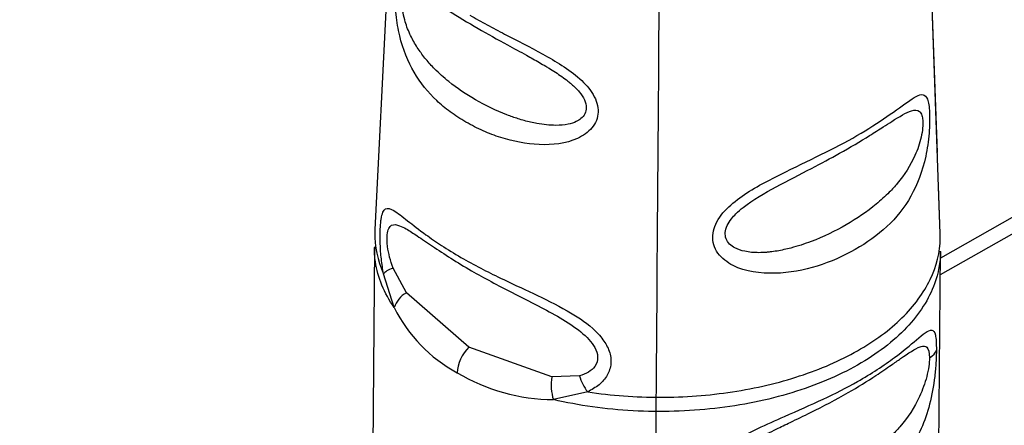
# Model space of a CAD drawing. Units: millimetres. Extents: x 0 to 1189, y -104 to 841.
# Drawn here: x 856 to 859, y 631 to 632 of the extents above; entities that cross this region are included whole.
import ezdxf
from ezdxf.lldxf.tags import DXFTag

# ---------------------------------------------------------------- set-up
doc = ezdxf.new("R2010")
doc.units = ezdxf.units.MM
for name, color, linetype in [('00262634', 7, 'Continuous'), ('2065734', 7, 'Continuous'), ('CAVO_2', 7, 'Continuous'), ('Default', 7, 'Continuous'), ('GUARNIZIONE_PASS', 7, 'Continuous')]:
    doc.layers.add(name, color=color, linetype=linetype)
tags = doc.linetypes.add('CENTER2', pattern=[28.575, 19.05, -3.175, 3.175, -3.175]).pattern_tags.tags
tags[10:11] = [DXFTag(74, 4), DXFTag(75, 0), DXFTag(340, '0'), DXFTag(46, 0.0), DXFTag(50, 0.0), DXFTag(44, 0.0), DXFTag(45, 0.0)]
tags[8:9] = [DXFTag(74, 4), DXFTag(75, 0), DXFTag(340, '0'), DXFTag(46, 0.0), DXFTag(50, 0.0), DXFTag(44, 0.0), DXFTag(45, 0.0)]
tags[6:7] = [DXFTag(74, 4), DXFTag(75, 0), DXFTag(340, '0'), DXFTag(46, 0.0), DXFTag(50, 0.0), DXFTag(44, 0.0), DXFTag(45, 0.0)]
tags[4:5] = [DXFTag(74, 4), DXFTag(75, 0), DXFTag(340, '0'), DXFTag(46, 0.0), DXFTag(50, 0.0), DXFTag(44, 0.0), DXFTag(45, 0.0)]

# ---------------------------------------------------------------- blocks, each defined once
blk = doc.blocks.new('SE3')
at = {"layer": '00262634', "color": 7, "linetype": 'Continuous'}
blk.add_ellipse((858.863, 648.9508), major_axis=(9, 15.5885), ratio=0.57735, start_param=2.875309, end_param=3.780772, dxfattribs=at)
at = {"layer": '2065734', "color": 7, "linetype": 'Continuous'}
for p, q in [((856.9793, 634.2272), (856.854, 631.7283)), ((858.9212, 631.7128), (858.8335, 634.2133)), ((859.4521, 631.924), (858.9219, 631.6232)), ((859.2771, 631.7647), (858.9214, 631.563)), ((856.8522, 631.6646), (856.8423, 630.3606)), ((858.9123, 630.345), (858.9221, 631.649)), ((856.9245, 631.4426), (856.8857, 631.5659)), ((856.9691, 631.4965), (856.9205, 631.5872)), ((857.198, 631.2986), (856.9692, 631.4964)), ((857.5006, 631.1896), (857.198, 631.2986)), ((857.602, 631.1937), (857.5006, 631.1896)), ((857.6321, 631.1349), (857.5067, 631.1065))]:
    blk.add_line(p, q, dxfattribs=at)
for centre, radius, start, end in [((857.0131, 631.4147), 0.0928, 118.2339, 162.4737), ((857.416, 631.6885), 0.5495, 206.5855, 241.6493), ((857.5137, 631.8089), 0.7025, 239.2989, 269.4308), ((857.7723, 631.2438), 0.1775, 196.3987, 217.8522)]:
    blk.add_arc(centre, radius, start, end, dxfattribs=at)
for centre, major_axis, ratio, start_param, end_param in [((856.9728, 631.5756), (-0.0886, -0.0158), 0.274557, 5.294271, 6.046324), ((857.2187, 631.241), (-0.045, -0.0779), 0.57735, 4.258101, 5.48906), ((858.8183, 631.2962), (0.09, -0.0007), 0.57229, 5.502113, 6.129568), ((857.5398, 631.1542), (-0.0043, 0.0899), 0.45663, 1.145335, 2.108827)]:
    blk.add_ellipse(centre, major_axis=major_axis, ratio=ratio, start_param=start_param, end_param=end_param, dxfattribs=at)
for points, knots in [([(857.1871, 632.1203), (857.1674, 632.1325), (857.1292, 632.1562), (857.062, 632.213), (856.9932, 632.2962), (856.9479, 632.4069), (856.9305, 632.5118), (856.9278, 632.5894), (856.936, 632.6401), (856.9469, 632.6513), (856.9537, 632.6535)], [0, 0, 0, 0, 0.0659512, 0.1282541, 0.2559323, 0.3812363, 0.4418583, 0.5000662, 0.5582269, 0.6186636, 0.6186636, 0.6186636, 0.6186636]), ([(857.2215, 632.2023), (857.187, 632.2222), (857.1545, 632.2443), (857.1061, 632.2832), (857.0888, 632.2986), (857.0615, 632.3262), (857.051, 632.3378), (857.0359, 632.356), (857.031, 632.3623), (857.0239, 632.3718), (857.0215, 632.3751), (857.0146, 632.3849), (857.0101, 632.3917), (856.997, 632.4126), (856.989, 632.4273), (856.9743, 632.4592), (856.9678, 632.4765), (856.9564, 632.517), (856.953, 632.5401), (856.954, 632.5742), (856.9575, 632.5859), (856.9657, 632.5954), (856.9685, 632.5973), (856.9748, 632.5999), (856.9784, 632.6005), (856.9824, 632.6004)], [0, 0, 0, 0, 0.120674, 0.120674, 0.1936982, 0.1936982, 0.2435482, 0.2435482, 0.268743, 0.268743, 0.2814275, 0.2814275, 0.3070651, 0.3070651, 0.3596623, 0.3596623, 0.417853, 0.417853, 0.4968356, 0.4968356, 0.5666921, 0.5666921, 0.5949846, 0.5949846, 0.6248058, 0.6248058, 0.6248058, 0.6248058]), ([(856.9824, 632.6004), (856.9838, 632.6004), (856.9853, 632.6003), (857.0032, 632.5981), (857.0242, 632.5875), (857.0573, 632.5683), (857.067, 632.5625), (857.092, 632.5471), (857.1079, 632.5372), (857.1573, 632.5066), (857.1931, 632.4848), (857.2312, 632.4628)], [0.6248058, 0.6248058, 0.6248058, 0.6248058, 0.6356291, 0.6356291, 0.7537631, 0.7537631, 0.7993609, 0.7993609, 0.8667556, 0.8667556, 1, 1, 1, 1]), ([(857.2015, 632.5111), (857.2222, 632.4994), (857.2625, 632.4767), (857.3502, 632.4306), (857.4661, 632.3721), (857.5629, 632.3147), (857.603, 632.2787)], [0, 0, 0, 0, 0.0657971, 0.1283104, 0.2559413, 0.3809337, 0.3809337, 0.3809337, 0.3809337]), ([(857.2312, 632.4628), (857.2656, 632.4429), (857.302, 632.4228), (857.3621, 632.3901), (857.3852, 632.3776), (857.424, 632.3562), (857.4398, 632.3474), (857.4634, 632.3339), (857.4713, 632.3293), (857.483, 632.3223), (857.4869, 632.3199), (857.4988, 632.3127), (857.5066, 632.3077), (857.5301, 632.2924), (857.5453, 632.2817), (857.5641, 632.2669), (857.5685, 632.2632), (857.5728, 632.2595)], [0, 0, 0, 0, 0.1206569, 0.1206569, 0.1937053, 0.1937053, 0.2431979, 0.2431979, 0.2682212, 0.2682212, 0.2808217, 0.2808217, 0.3062909, 0.3062909, 0.3585432, 0.3585432, 0.3754097, 0.3754097, 0.3754097, 0.3754097]), ([(857.603, 632.2787), (857.6223, 632.2613), (857.6484, 632.2327), (857.6677, 632.1897), (857.6723, 632.157), (857.6653, 632.126), (857.6431, 632.0895), (857.5759, 632.0441), (857.4529, 632.0309), (857.336, 632.0548), (857.248, 632.0876), (857.2078, 632.1092), (857.1871, 632.1203)], [0.3809337, 0.3809337, 0.3809337, 0.3809337, 0.44132, 0.4708412, 0.4999082, 0.5290314, 0.5586101, 0.6191551, 0.7443355, 0.8718741, 0.9340424, 1, 1, 1, 1]), ([(857.5728, 632.2595), (857.5834, 632.2503), (857.5931, 632.2407), (857.6172, 632.2118), (857.6272, 632.1914), (857.6271, 632.1574), (857.6198, 632.1435), (857.6025, 632.1292), (857.5967, 632.1257), (857.5814, 632.1183), (857.5712, 632.1151), (857.5464, 632.11), (857.5313, 632.1087), (857.4934, 632.1086), (857.47, 632.1111), (857.4312, 632.1183), (857.4158, 632.1218), (857.3929, 632.1281), (857.3853, 632.1304), (857.3641, 632.1371), (857.3505, 632.1419), (857.2969, 632.1624), (857.2581, 632.1812), (857.2215, 632.2023)], [0.3754097, 0.3754097, 0.3754097, 0.3754097, 0.4169297, 0.4169297, 0.4977316, 0.4977316, 0.566598, 0.566598, 0.5941095, 0.5941095, 0.6336484, 0.6336484, 0.6841946, 0.6841946, 0.7573733, 0.7573733, 0.8051317, 0.8051317, 0.8288329, 0.8288329, 0.8718526, 0.8718526, 1, 1, 1, 1]), ([(858.1711, 631.8307), (858.2155, 631.8663), (858.3724, 631.9498), (858.568, 632.0382), (858.7182, 632.1334), (858.8055, 632.1978), (858.8445, 632.2232), (858.8583, 632.2205)], [0.1196005, 0.1196005, 0.1196005, 0.1196005, 0.2449319, 0.4993089, 0.6274106, 0.7551036, 0.8804248, 0.8804248, 0.8804248, 0.8804248]), ([(858.8583, 632.2205), (858.865, 632.2192), (858.8731, 632.2118), (858.8798, 632.1859), (858.8813, 632.166), (858.882, 632.1562)], [0.8804248, 0.8804248, 0.8804248, 0.8804248, 0.9411029, 0.9713146, 1, 1, 1, 1]), ([(858.882, 632.1562), (858.8823, 632.1446), (858.8829, 632.1211), (858.8799, 632.0653), (858.8653, 631.9633), (858.8003, 631.7953), (858.626, 631.642), (858.374, 631.5535), (858.1834, 631.5765), (858.1126, 631.63), (858.0907, 631.6717), (858.0897, 631.6949), (858.0892, 631.7065)], [0, 0, 0, 0, 0.029209, 0.058821, 0.119416, 0.244986, 0.499984, 0.754972, 0.880535, 0.941163, 0.970771, 1, 1, 1, 1]), ([(858.1352, 631.7177), (858.1366, 631.7338), (858.1449, 631.751), (858.1626, 631.7734), (858.1681, 631.7795), (858.1823, 631.7935), (858.1914, 631.8014), (858.2366, 631.8369), (858.2791, 631.8613), (858.3648, 631.9076), (858.4087, 631.9296), (858.4861, 631.9699), (858.5203, 631.9882), (858.5921, 632.0284), (858.6291, 632.0504), (858.6806, 632.0825), (858.6973, 632.0932), (858.7238, 632.1101), (858.7341, 632.1167), (858.7722, 632.1408), (858.7969, 632.1558), (858.8283, 632.1653), (858.8381, 632.1653), (858.8492, 632.1562), (858.8523, 632.1512), (858.8559, 632.1396), (858.8569, 632.1339), (858.8574, 632.1274)], [0, 0, 0, 0, 0.065914, 0.065914, 0.090822, 0.090822, 0.125062, 0.125062, 0.250387, 0.250387, 0.378605, 0.378605, 0.485346, 0.485346, 0.613307, 0.613307, 0.679234, 0.679234, 0.723592, 0.723592, 0.85142, 0.85142, 0.928751, 0.928751, 0.970838, 0.970838, 1, 1, 1, 1]), ([(858.8574, 632.1274), (858.8587, 632.1106), (858.8565, 632.0884), (858.8462, 632.043), (858.8384, 632.0201), (858.8121, 631.9613), (858.79, 631.9274), (858.755, 631.8856), (858.7453, 631.8749), (858.7199, 631.8492), (858.7039, 631.8346), (858.6535, 631.7931), (858.6169, 631.7681), (858.5373, 631.7222), (858.4941, 631.7014), (858.4249, 631.6752), (858.4001, 631.6671), (858.3583, 631.6561), (858.3413, 631.6524), (858.3159, 631.6481), (858.3074, 631.6469), (858.2944, 631.6454), (858.2899, 631.645), (858.2763, 631.6439), (858.2672, 631.6435), (858.2402, 631.6434), (858.2225, 631.6449), (858.1932, 631.6512), (858.1811, 631.6553), (858.1632, 631.6648), (858.1566, 631.6695), (858.1397, 631.6865), (858.1338, 631.7014), (858.1352, 631.7177)], [0, 0, 0, 0, 0.073256, 0.073256, 0.143056, 0.143056, 0.261532, 0.261532, 0.304418, 0.304418, 0.368074, 0.368074, 0.494138, 0.494138, 0.625078, 0.625078, 0.696174, 0.696174, 0.744137, 0.744137, 0.768376, 0.768376, 0.78137, 0.78137, 0.807592, 0.807592, 0.861397, 0.861397, 0.904585, 0.904585, 0.935082, 0.935082, 1, 1, 1, 1]), ([(858.0892, 631.7065), (858.091, 631.7176), (858.0947, 631.7405), (858.1201, 631.7847), (858.1496, 631.8134), (858.1711, 631.8307)], [0, 0, 0, 0, 0.0286621, 0.0588924, 0.1196005, 0.1196005, 0.1196005, 0.1196005]), ([(856.8857, 631.5659), (856.8827, 631.5838), (856.8769, 631.6193), (856.8731, 631.6752), (856.873, 631.7185), (856.8747, 631.7474), (856.8775, 631.772), (856.8808, 631.7848), (856.8834, 631.7911)], [0, 0, 0, 0, 0.061762, 0.1218133, 0.180712, 0.2101037, 0.2396174, 0.2992408, 0.2992408, 0.2992408, 0.2992408]), ([(856.8834, 631.7911), (856.8862, 631.7975), (856.8962, 631.8093), (856.9227, 631.8002), (856.9712, 631.7621), (857.0321, 631.7148), (857.0983, 631.6686), (857.1445, 631.6408), (857.1688, 631.6263)], [0.2992408, 0.2992408, 0.2992408, 0.2992408, 0.3604501, 0.4857221, 0.6317491, 0.7788249, 0.8839496, 1, 1, 1, 1]), ([(856.9205, 631.5872), (856.9107, 631.6134), (856.9037, 631.6411), (856.8986, 631.6821), (856.8982, 631.6968), (856.9003, 631.7185), (856.9022, 631.7264), (856.9104, 631.743), (856.9186, 631.7469), (856.9338, 631.7454), (856.939, 631.744), (856.9518, 631.7391), (856.9597, 631.7351), (856.9805, 631.7233), (856.9941, 631.7145), (857.0259, 631.6933), (857.0445, 631.6805), (857.1068, 631.6387), (857.1549, 631.6079), (857.2071, 631.5777)], [0, 0, 0, 0, 0.12696, 0.12696, 0.208158, 0.208158, 0.273657, 0.273657, 0.394452, 0.394452, 0.448817, 0.448817, 0.519256, 0.519256, 0.621971, 0.621971, 0.742601, 0.742601, 1, 1, 1, 1]), ([(856.854, 631.729), (856.8538, 631.7252), (856.8537, 631.7214), (856.8528, 631.6666), (856.8636, 631.6154), (856.8857, 631.5659)], [0.8656872, 0.8656872, 0.8656872, 0.8656872, 0.875, 0.875, 1, 1, 1, 1]), ([(857.6321, 631.1349), (857.7185, 631.1218), (857.8078, 631.1152), (857.9861, 631.1153), (858.0752, 631.1219), (858.2472, 631.1481), (858.3301, 631.1676), (858.4843, 631.2181), (858.5555, 631.2491), (858.6816, 631.3206), (858.7365, 631.3611), (858.8261, 631.4489), (858.8609, 631.4962), (858.9081, 631.5944), (858.9205, 631.6453), (858.9214, 631.702), (858.9214, 631.7077), (858.9212, 631.7134)], [0, 0, 0, 0, 0.125, 0.125, 0.25, 0.25, 0.375, 0.375, 0.5, 0.5, 0.625, 0.625, 0.75, 0.75, 0.875, 0.875, 0.8889429, 0.8889429, 0.8889429, 0.8889429]), ([(856.9246, 631.4426), (856.8878, 631.4961), (856.8646, 631.5526), (856.8533, 631.6275), (856.852, 631.6452), (856.8522, 631.6629)], [0, 0, 0, 0, 0.125, 0.125, 0.1636304, 0.1636304, 0.1636304, 0.1636304]), ([(857.1688, 631.6263), (857.1926, 631.613), (857.2382, 631.5875), (857.3262, 631.544), (857.4322, 631.4953), (857.5503, 631.4378), (857.6384, 631.3812), (857.6774, 631.34), (857.6881, 631.3255)], [0, 0, 0, 0, 0.1075642, 0.2066699, 0.3613039, 0.514837, 0.6402174, 0.7027391, 0.7027391, 0.7027391, 0.7027391]), ([(857.2071, 631.5777), (857.2538, 631.5508), (857.3342, 631.5081), (857.4462, 631.4521), (857.5331, 631.4055), (857.6095, 631.3562), (857.6579, 631.3056), (857.6723, 631.2602), (857.6597, 631.2187), (857.6261, 631.2001), (857.602, 631.1937)], [0, 0, 0, 0, 0.230348, 0.370409, 0.487688, 0.610011, 0.728809, 0.795986, 0.874703, 1, 1, 1, 1]), ([(858.9005, 631.5301), (858.8802, 631.474), (858.8455, 631.4197), (858.7503, 631.3193), (858.6898, 631.2731), (858.5481, 631.1927), (858.4669, 631.1585), (858.2906, 631.1049), (858.1954, 631.0856), (857.9992, 631.0633), (857.8981, 631.0603), (857.6984, 631.0712), (857.5999, 631.085), (857.5067, 631.1065)], [0.25, 0.25, 0.25, 0.25, 0.375, 0.375, 0.5, 0.5, 0.625, 0.625, 0.75, 0.75, 0.875, 0.875, 1, 1, 1, 1]), ([(858.0479, 630.8002), (858.0484, 630.8071), (858.0494, 630.821), (858.0586, 630.8488), (858.0877, 630.896), (858.1866, 630.9735), (858.3899, 631.0611), (858.6001, 631.1547), (858.7511, 631.2555), (858.8416, 631.3307), (858.8871, 631.3698), (858.9027, 631.3516), (858.9068, 631.3217), (858.9071, 631.2988), (858.9072, 631.2877)], [0, 0, 0, 0, 0.01649, 0.033453, 0.067452, 0.137237, 0.281194, 0.499589, 0.642858, 0.755138, 0.880485, 0.941168, 0.971356, 1, 1, 1, 1]), ([(857.6881, 631.3255), (857.6979, 631.3122), (857.7098, 631.2909), (857.7172, 631.261), (857.718, 631.2306), (857.7061, 631.1942), (857.6751, 631.1584), (857.6466, 631.1428), (857.6321, 631.1349)], [0.7027391, 0.7027391, 0.7027391, 0.7027391, 0.7600186, 0.7896193, 0.8190887, 0.8780812, 0.9381493, 1, 1, 1, 1]), ([(858.9072, 631.2877), (858.9071, 631.2806), (858.9068, 631.2663), (858.9052, 631.2341), (858.8998, 631.1732), (858.878, 631.0512), (858.8024, 630.8899), (858.6504, 630.7627), (858.4633, 630.6827), (858.2958, 630.6519), (858.1563, 630.6672), (858.0779, 630.7216), (858.0515, 630.7642), (858.0491, 630.7884), (858.0479, 630.8002)], [0, 0, 0, 0, 0.01649, 0.033454, 0.067454, 0.137237, 0.281177, 0.499564, 0.642844, 0.755101, 0.880444, 0.941127, 0.971219, 1, 1, 1, 1]), ([(858.0974, 630.8144), (858.0975, 630.8335), (858.1079, 630.8542), (858.1391, 630.8894), (858.1576, 630.9045), (858.202, 630.9353), (858.2288, 630.9507), (858.2778, 630.9767), (858.2998, 630.9878), (858.3388, 631.0068), (858.3558, 631.015), (858.3975, 631.0351), (858.4223, 631.0471), (858.4946, 631.0829), (858.5408, 631.1072), (858.6204, 631.1528), (858.6547, 631.1741), (858.7061, 631.2078), (858.7248, 631.2206), (858.7542, 631.241), (858.7655, 631.2489), (858.8047, 631.2761), (858.829, 631.2929), (858.8535, 631.3015), (858.8588, 631.3024), (858.8667, 631.3013), (858.8696, 631.3), (858.8786, 631.292), (858.8821, 631.279), (858.8819, 631.2595)], [0, 0, 0, 0, 0.073897, 0.073897, 0.135581, 0.135581, 0.208932, 0.208932, 0.266978, 0.266978, 0.311481, 0.311481, 0.377574, 0.377574, 0.508574, 0.508574, 0.618583, 0.618583, 0.687199, 0.687199, 0.733426, 0.733426, 0.856085, 0.856085, 0.89612, 0.89612, 0.924383, 0.924383, 1, 1, 1, 1]), ([(858.8819, 631.2595), (858.8818, 631.2405), (858.8782, 631.2159), (858.8654, 631.1664), (858.8565, 631.1415), (858.8268, 631.0775), (858.8023, 631.0407), (858.7633, 630.9954), (858.7524, 630.9838), (858.724, 630.9558), (858.7059, 630.94), (858.6493, 630.8949), (858.6079, 630.8677), (858.5267, 630.8229), (858.4877, 630.8044), (858.4223, 630.7788), (858.3968, 630.7701), (858.3536, 630.7578), (858.3361, 630.7536), (858.2722, 630.7409), (858.2253, 630.7373), (858.171, 630.7462), (858.1584, 630.7495), (858.139, 630.7574), (858.1316, 630.7613), (858.1149, 630.7729), (858.1069, 630.7818), (858.099, 630.7989), (858.0973, 630.8065), (858.0974, 630.8144)], [0, 0, 0, 0, 0.073702, 0.073702, 0.144995, 0.144995, 0.267585, 0.267585, 0.31218, 0.31218, 0.378411, 0.378411, 0.509695, 0.509695, 0.619827, 0.619827, 0.688222, 0.688222, 0.734303, 0.734303, 0.856583, 0.856583, 0.896496, 0.896496, 0.92467, 0.92467, 0.969166, 0.969166, 1, 1, 1, 1])]:
    blk.add_open_spline(points, degree=3, knots=knots, dxfattribs=at)
blk.add_open_spline([(858.9221, 631.648), (858.9218, 631.6083), (858.9146, 631.5688), (858.9005, 631.5301)], degree=3, dxfattribs=at)
at = {"layer": 'CAVO_2', "color": 7, "linetype": 'CENTER2'}
blk.add_open_spline([(857.8712, 629.5409), (857.883, 631.1154), (857.8949, 632.6899), (857.9067, 634.2643), (857.9225, 636.3562), (857.3334, 638.0658), (857.3491, 640.1577), (857.3536, 640.7481), (857.358, 641.3385), (857.3624, 641.9289)], degree=3, knots=[0, 0, 0, 0, 0.25, 0.25, 0.25, 0.5, 0.5, 0.5, 1, 1, 1, 1], dxfattribs=at)
at = {"layer": 'GUARNIZIONE_PASS', "color": 7, "linetype": 'Continuous'}
for p, q in [((856.9793, 634.2272), (856.854, 631.7283)), ((858.9108, 632.0091), (858.8335, 634.2133)), ((859.4521, 631.924), (858.9219, 631.6232)), ((858.9212, 631.7128), (858.9151, 631.8872)), ((859.2771, 631.7647), (858.9214, 631.563)), ((856.8522, 631.6646), (856.8423, 630.3606)), ((858.9123, 630.345), (858.9221, 631.649)), ((856.9245, 631.4426), (856.8857, 631.5659)), ((856.9691, 631.4965), (856.9205, 631.5872)), ((857.198, 631.2986), (856.9692, 631.4964)), ((857.5006, 631.1896), (857.198, 631.2986)), ((857.602, 631.1937), (857.5006, 631.1896)), ((857.6321, 631.1349), (857.5067, 631.1065))]:
    blk.add_line(p, q, dxfattribs=at)
for centre, radius, start, end in [((857.0131, 631.4147), 0.0928, 118.2339, 162.4737), ((857.416, 631.6885), 0.5495, 206.5855, 241.6493), ((857.5137, 631.8089), 0.7025, 239.2989, 269.4308), ((857.7723, 631.2438), 0.1775, 196.3987, 217.8522)]:
    blk.add_arc(centre, radius, start, end, dxfattribs=at)
for centre, major_axis, ratio, start_param, end_param in [((856.9728, 631.5756), (-0.0886, -0.0158), 0.274557, 5.294271, 6.046324), ((857.2187, 631.241), (-0.045, -0.0779), 0.57735, 4.258101, 5.48906), ((858.8183, 631.2962), (0.09, -0.0007), 0.57229, 5.502113, 6.129568), ((857.5398, 631.1542), (-0.0043, 0.0899), 0.45663, 1.145335, 2.108827)]:
    blk.add_ellipse(centre, major_axis=major_axis, ratio=ratio, start_param=start_param, end_param=end_param, dxfattribs=at)
for points, knots in [([(857.1871, 632.1203), (857.1674, 632.1325), (857.1292, 632.1562), (857.062, 632.213), (856.9932, 632.2962), (856.9479, 632.4069), (856.9305, 632.5118), (856.9278, 632.5894), (856.936, 632.6401), (856.9469, 632.6513), (856.9537, 632.6535)], [0, 0, 0, 0, 0.0659512, 0.1282541, 0.2559323, 0.3812363, 0.4418583, 0.5000662, 0.5582269, 0.6186636, 0.6186636, 0.6186636, 0.6186636]), ([(857.2215, 632.2023), (857.187, 632.2222), (857.1545, 632.2443), (857.1061, 632.2832), (857.0888, 632.2986), (857.0615, 632.3262), (857.051, 632.3378), (857.0359, 632.356), (857.031, 632.3623), (857.0239, 632.3718), (857.0215, 632.3751), (857.0146, 632.3849), (857.0101, 632.3917), (856.997, 632.4126), (856.989, 632.4273), (856.9743, 632.4592), (856.9678, 632.4765), (856.9564, 632.517), (856.953, 632.5401), (856.954, 632.5742), (856.9575, 632.5859), (856.9657, 632.5954), (856.9685, 632.5973), (856.9748, 632.5999), (856.9784, 632.6005), (856.9824, 632.6004)], [0, 0, 0, 0, 0.120674, 0.120674, 0.1936982, 0.1936982, 0.2435482, 0.2435482, 0.268743, 0.268743, 0.2814275, 0.2814275, 0.3070651, 0.3070651, 0.3596623, 0.3596623, 0.417853, 0.417853, 0.4968356, 0.4968356, 0.5666921, 0.5666921, 0.5949846, 0.5949846, 0.6248058, 0.6248058, 0.6248058, 0.6248058]), ([(856.9824, 632.6004), (856.9838, 632.6004), (856.9853, 632.6003), (857.0032, 632.5981), (857.0242, 632.5875), (857.0573, 632.5683), (857.067, 632.5625), (857.092, 632.5471), (857.1079, 632.5372), (857.1573, 632.5066), (857.1931, 632.4848), (857.2312, 632.4628)], [0.6248058, 0.6248058, 0.6248058, 0.6248058, 0.6356291, 0.6356291, 0.7537631, 0.7537631, 0.7993609, 0.7993609, 0.8667556, 0.8667556, 1, 1, 1, 1]), ([(857.2015, 632.5111), (857.2222, 632.4994), (857.2625, 632.4767), (857.3502, 632.4306), (857.4661, 632.3721), (857.5629, 632.3147), (857.603, 632.2787)], [0, 0, 0, 0, 0.0657971, 0.1283104, 0.2559413, 0.3809337, 0.3809337, 0.3809337, 0.3809337]), ([(857.2312, 632.4628), (857.2656, 632.4429), (857.302, 632.4228), (857.3621, 632.3901), (857.3852, 632.3776), (857.424, 632.3562), (857.4398, 632.3474), (857.4634, 632.3339), (857.4713, 632.3293), (857.483, 632.3223), (857.4869, 632.3199), (857.4988, 632.3127), (857.5066, 632.3077), (857.5301, 632.2924), (857.5453, 632.2817), (857.5641, 632.2669), (857.5685, 632.2632), (857.5728, 632.2595)], [0, 0, 0, 0, 0.1206569, 0.1206569, 0.1937053, 0.1937053, 0.2431979, 0.2431979, 0.2682212, 0.2682212, 0.2808217, 0.2808217, 0.3062909, 0.3062909, 0.3585432, 0.3585432, 0.3754097, 0.3754097, 0.3754097, 0.3754097]), ([(857.603, 632.2787), (857.6223, 632.2613), (857.6484, 632.2327), (857.6677, 632.1897), (857.6723, 632.157), (857.6653, 632.126), (857.6431, 632.0895), (857.5759, 632.0441), (857.4529, 632.0309), (857.336, 632.0548), (857.248, 632.0876), (857.2078, 632.1092), (857.1871, 632.1203)], [0.3809337, 0.3809337, 0.3809337, 0.3809337, 0.44132, 0.4708412, 0.4999082, 0.5290314, 0.5586101, 0.6191551, 0.7443355, 0.8718741, 0.9340424, 1, 1, 1, 1]), ([(857.5728, 632.2595), (857.5834, 632.2503), (857.5931, 632.2407), (857.6172, 632.2118), (857.6272, 632.1914), (857.6271, 632.1574), (857.6198, 632.1435), (857.6025, 632.1292), (857.5967, 632.1257), (857.5814, 632.1183), (857.5712, 632.1151), (857.5464, 632.11), (857.5313, 632.1087), (857.4934, 632.1086), (857.47, 632.1111), (857.4312, 632.1183), (857.4158, 632.1218), (857.3929, 632.1281), (857.3853, 632.1304), (857.3641, 632.1371), (857.3505, 632.1419), (857.2969, 632.1624), (857.2581, 632.1812), (857.2215, 632.2023)], [0.3754097, 0.3754097, 0.3754097, 0.3754097, 0.4169297, 0.4169297, 0.4977316, 0.4977316, 0.566598, 0.566598, 0.5941095, 0.5941095, 0.6336484, 0.6336484, 0.6841946, 0.6841946, 0.7573733, 0.7573733, 0.8051317, 0.8051317, 0.8288329, 0.8288329, 0.8718526, 0.8718526, 1, 1, 1, 1]), ([(858.1711, 631.8307), (858.2155, 631.8663), (858.3724, 631.9498), (858.568, 632.0382), (858.7182, 632.1334), (858.8055, 632.1978), (858.8445, 632.2232), (858.8583, 632.2205)], [0.1196005, 0.1196005, 0.1196005, 0.1196005, 0.2449319, 0.4993089, 0.6274106, 0.7551036, 0.8804248, 0.8804248, 0.8804248, 0.8804248]), ([(858.8583, 632.2205), (858.865, 632.2192), (858.8731, 632.2118), (858.8798, 632.1859), (858.8813, 632.166), (858.882, 632.1562)], [0.8804248, 0.8804248, 0.8804248, 0.8804248, 0.9411029, 0.9713146, 1, 1, 1, 1]), ([(858.882, 632.1562), (858.8823, 632.1446), (858.8829, 632.1211), (858.8799, 632.0653), (858.8653, 631.9633), (858.8003, 631.7953), (858.626, 631.642), (858.374, 631.5535), (858.1834, 631.5765), (858.1126, 631.63), (858.0907, 631.6717), (858.0897, 631.6949), (858.0892, 631.7065)], [0, 0, 0, 0, 0.029209, 0.058821, 0.119416, 0.244986, 0.499984, 0.754972, 0.880535, 0.941163, 0.970771, 1, 1, 1, 1]), ([(858.1352, 631.7177), (858.1366, 631.7338), (858.1449, 631.751), (858.1626, 631.7734), (858.1681, 631.7795), (858.1823, 631.7935), (858.1914, 631.8014), (858.2366, 631.8369), (858.2791, 631.8613), (858.3648, 631.9076), (858.4087, 631.9296), (858.4861, 631.9699), (858.5203, 631.9882), (858.5921, 632.0284), (858.6291, 632.0504), (858.6806, 632.0825), (858.6973, 632.0932), (858.7238, 632.1101), (858.7341, 632.1167), (858.7722, 632.1408), (858.7969, 632.1558), (858.8283, 632.1653), (858.8381, 632.1653), (858.8492, 632.1562), (858.8523, 632.1512), (858.8559, 632.1396), (858.8569, 632.1339), (858.8574, 632.1274)], [0, 0, 0, 0, 0.065914, 0.065914, 0.090822, 0.090822, 0.125062, 0.125062, 0.250387, 0.250387, 0.378605, 0.378605, 0.485346, 0.485346, 0.613307, 0.613307, 0.679234, 0.679234, 0.723592, 0.723592, 0.85142, 0.85142, 0.928751, 0.928751, 0.970838, 0.970838, 1, 1, 1, 1]), ([(858.8574, 632.1274), (858.8587, 632.1106), (858.8565, 632.0884), (858.8462, 632.043), (858.8384, 632.0201), (858.8121, 631.9613), (858.79, 631.9274), (858.755, 631.8856), (858.7453, 631.8749), (858.7199, 631.8492), (858.7039, 631.8346), (858.6535, 631.7931), (858.6169, 631.7681), (858.5373, 631.7222), (858.4941, 631.7014), (858.4249, 631.6752), (858.4001, 631.6671), (858.3583, 631.6561), (858.3413, 631.6524), (858.3159, 631.6481), (858.3074, 631.6469), (858.2944, 631.6454), (858.2899, 631.645), (858.2763, 631.6439), (858.2672, 631.6435), (858.2402, 631.6434), (858.2225, 631.6449), (858.1932, 631.6512), (858.1811, 631.6553), (858.1632, 631.6648), (858.1566, 631.6695), (858.1397, 631.6865), (858.1338, 631.7014), (858.1352, 631.7177)], [0, 0, 0, 0, 0.073256, 0.073256, 0.143056, 0.143056, 0.261532, 0.261532, 0.304418, 0.304418, 0.368074, 0.368074, 0.494138, 0.494138, 0.625078, 0.625078, 0.696174, 0.696174, 0.744137, 0.744137, 0.768376, 0.768376, 0.78137, 0.78137, 0.807592, 0.807592, 0.861397, 0.861397, 0.904585, 0.904585, 0.935082, 0.935082, 1, 1, 1, 1]), ([(858.0892, 631.7065), (858.091, 631.7176), (858.0947, 631.7405), (858.1201, 631.7847), (858.1496, 631.8134), (858.1711, 631.8307)], [0, 0, 0, 0, 0.0286621, 0.0588924, 0.1196005, 0.1196005, 0.1196005, 0.1196005]), ([(856.8857, 631.5659), (856.8827, 631.5838), (856.8769, 631.6193), (856.8731, 631.6752), (856.873, 631.7185), (856.8747, 631.7474), (856.8775, 631.772), (856.8808, 631.7848), (856.8834, 631.7911)], [0, 0, 0, 0, 0.061762, 0.1218133, 0.180712, 0.2101037, 0.2396174, 0.2992408, 0.2992408, 0.2992408, 0.2992408]), ([(856.8834, 631.7911), (856.8862, 631.7975), (856.8962, 631.8093), (856.9227, 631.8002), (856.9712, 631.7621), (857.0321, 631.7148), (857.0983, 631.6686), (857.1445, 631.6408), (857.1688, 631.6263)], [0.2992408, 0.2992408, 0.2992408, 0.2992408, 0.3604501, 0.4857221, 0.6317491, 0.7788249, 0.8839496, 1, 1, 1, 1]), ([(856.9205, 631.5872), (856.9107, 631.6134), (856.9037, 631.6411), (856.8986, 631.6821), (856.8982, 631.6968), (856.9003, 631.7185), (856.9022, 631.7264), (856.9104, 631.743), (856.9186, 631.7469), (856.9338, 631.7454), (856.939, 631.744), (856.9518, 631.7391), (856.9597, 631.7351), (856.9805, 631.7233), (856.9941, 631.7145), (857.0259, 631.6933), (857.0445, 631.6805), (857.1068, 631.6387), (857.1549, 631.6079), (857.2071, 631.5777)], [0, 0, 0, 0, 0.12696, 0.12696, 0.208158, 0.208158, 0.273657, 0.273657, 0.394452, 0.394452, 0.448817, 0.448817, 0.519256, 0.519256, 0.621971, 0.621971, 0.742601, 0.742601, 1, 1, 1, 1]), ([(856.854, 631.729), (856.8538, 631.7252), (856.8537, 631.7214), (856.8528, 631.6666), (856.8636, 631.6154), (856.8857, 631.5659)], [0.8656872, 0.8656872, 0.8656872, 0.8656872, 0.875, 0.875, 1, 1, 1, 1]), ([(857.6321, 631.1349), (857.7185, 631.1218), (857.8078, 631.1152), (857.9861, 631.1153), (858.0752, 631.1219), (858.2472, 631.1481), (858.3301, 631.1676), (858.4843, 631.2181), (858.5555, 631.2491), (858.6816, 631.3206), (858.7365, 631.3611), (858.8261, 631.4489), (858.8609, 631.4962), (858.9081, 631.5944), (858.9205, 631.6453), (858.9214, 631.702), (858.9214, 631.7077), (858.9212, 631.7134)], [0, 0, 0, 0, 0.125, 0.125, 0.25, 0.25, 0.375, 0.375, 0.5, 0.5, 0.625, 0.625, 0.75, 0.75, 0.875, 0.875, 0.8889429, 0.8889429, 0.8889429, 0.8889429]), ([(856.9246, 631.4426), (856.8878, 631.4961), (856.8646, 631.5526), (856.8533, 631.6275), (856.852, 631.6452), (856.8522, 631.6629)], [0, 0, 0, 0, 0.125, 0.125, 0.1636304, 0.1636304, 0.1636304, 0.1636304]), ([(857.1688, 631.6263), (857.1926, 631.613), (857.2382, 631.5875), (857.3262, 631.544), (857.4322, 631.4953), (857.5503, 631.4378), (857.6384, 631.3812), (857.6774, 631.34), (857.6881, 631.3255)], [0, 0, 0, 0, 0.1075642, 0.2066699, 0.3613039, 0.514837, 0.6402174, 0.7027391, 0.7027391, 0.7027391, 0.7027391]), ([(857.2071, 631.5777), (857.2538, 631.5508), (857.3342, 631.5081), (857.4462, 631.4521), (857.5331, 631.4055), (857.6095, 631.3562), (857.6579, 631.3056), (857.6723, 631.2602), (857.6597, 631.2187), (857.6261, 631.2001), (857.602, 631.1937)], [0, 0, 0, 0, 0.230348, 0.370409, 0.487688, 0.610011, 0.728809, 0.795986, 0.874703, 1, 1, 1, 1]), ([(858.9005, 631.5301), (858.8802, 631.474), (858.8455, 631.4197), (858.7503, 631.3193), (858.6898, 631.2731), (858.5481, 631.1927), (858.4669, 631.1585), (858.2906, 631.1049), (858.1954, 631.0856), (857.9992, 631.0633), (857.8981, 631.0603), (857.6984, 631.0712), (857.5999, 631.085), (857.5067, 631.1065)], [0.25, 0.25, 0.25, 0.25, 0.375, 0.375, 0.5, 0.5, 0.625, 0.625, 0.75, 0.75, 0.875, 0.875, 1, 1, 1, 1]), ([(858.0479, 630.8002), (858.0484, 630.8071), (858.0494, 630.821), (858.0586, 630.8488), (858.0877, 630.896), (858.1866, 630.9735), (858.3899, 631.0611), (858.6001, 631.1547), (858.7511, 631.2555), (858.8416, 631.3307), (858.8871, 631.3698), (858.9027, 631.3516), (858.9068, 631.3217), (858.9071, 631.2988), (858.9072, 631.2877)], [0, 0, 0, 0, 0.01649, 0.033453, 0.067452, 0.137237, 0.281194, 0.499589, 0.642858, 0.755138, 0.880485, 0.941168, 0.971356, 1, 1, 1, 1]), ([(857.6881, 631.3255), (857.6979, 631.3122), (857.7098, 631.2909), (857.7172, 631.261), (857.718, 631.2306), (857.7061, 631.1942), (857.6751, 631.1584), (857.6466, 631.1428), (857.6321, 631.1349)], [0.7027391, 0.7027391, 0.7027391, 0.7027391, 0.7600186, 0.7896193, 0.8190887, 0.8780812, 0.9381493, 1, 1, 1, 1]), ([(858.9072, 631.2877), (858.9071, 631.2806), (858.9068, 631.2663), (858.9052, 631.2341), (858.8998, 631.1732), (858.878, 631.0512), (858.8024, 630.8899), (858.6504, 630.7627), (858.4633, 630.6827), (858.2958, 630.6519), (858.1563, 630.6672), (858.0779, 630.7216), (858.0515, 630.7642), (858.0491, 630.7884), (858.0479, 630.8002)], [0, 0, 0, 0, 0.01649, 0.033454, 0.067454, 0.137237, 0.281177, 0.499564, 0.642844, 0.755101, 0.880444, 0.941127, 0.971219, 1, 1, 1, 1]), ([(858.0974, 630.8144), (858.0975, 630.8335), (858.1079, 630.8542), (858.1391, 630.8894), (858.1576, 630.9045), (858.202, 630.9353), (858.2288, 630.9507), (858.2778, 630.9767), (858.2998, 630.9878), (858.3388, 631.0068), (858.3558, 631.015), (858.3975, 631.0351), (858.4223, 631.0471), (858.4946, 631.0829), (858.5408, 631.1072), (858.6204, 631.1528), (858.6547, 631.1741), (858.7061, 631.2078), (858.7248, 631.2206), (858.7542, 631.241), (858.7655, 631.2489), (858.8047, 631.2761), (858.829, 631.2929), (858.8535, 631.3015), (858.8588, 631.3024), (858.8667, 631.3013), (858.8696, 631.3), (858.8786, 631.292), (858.8821, 631.279), (858.8819, 631.2595)], [0, 0, 0, 0, 0.073897, 0.073897, 0.135581, 0.135581, 0.208932, 0.208932, 0.266978, 0.266978, 0.311481, 0.311481, 0.377574, 0.377574, 0.508574, 0.508574, 0.618583, 0.618583, 0.687199, 0.687199, 0.733426, 0.733426, 0.856085, 0.856085, 0.89612, 0.89612, 0.924383, 0.924383, 1, 1, 1, 1]), ([(858.8819, 631.2595), (858.8818, 631.2405), (858.8782, 631.2159), (858.8654, 631.1664), (858.8565, 631.1415), (858.8268, 631.0775), (858.8023, 631.0407), (858.7633, 630.9954), (858.7524, 630.9838), (858.724, 630.9558), (858.7059, 630.94), (858.6493, 630.8949), (858.6079, 630.8677), (858.5267, 630.8229), (858.4877, 630.8044), (858.4223, 630.7788), (858.3968, 630.7701), (858.3536, 630.7578), (858.3361, 630.7536), (858.2722, 630.7409), (858.2253, 630.7373), (858.171, 630.7462), (858.1584, 630.7495), (858.139, 630.7574), (858.1316, 630.7613), (858.1149, 630.7729), (858.1069, 630.7818), (858.099, 630.7989), (858.0973, 630.8065), (858.0974, 630.8144)], [0, 0, 0, 0, 0.073702, 0.073702, 0.144995, 0.144995, 0.267585, 0.267585, 0.31218, 0.31218, 0.378411, 0.378411, 0.509695, 0.509695, 0.619827, 0.619827, 0.688222, 0.688222, 0.734303, 0.734303, 0.856583, 0.856583, 0.896496, 0.896496, 0.92467, 0.92467, 0.969166, 0.969166, 1, 1, 1, 1])]:
    blk.add_open_spline(points, degree=3, knots=knots, dxfattribs=at)
blk.add_open_spline([(858.9221, 631.648), (858.9218, 631.6083), (858.9146, 631.5688), (858.9005, 631.5301)], degree=3, dxfattribs=at)

msp = doc.modelspace()

# ---------------------------------------------------------------- block references
at = {"layer": 'Default'}
msp.add_blockref('SE3', (0, 0), dxfattribs=at)

doc.saveas('drawing.dxf')
